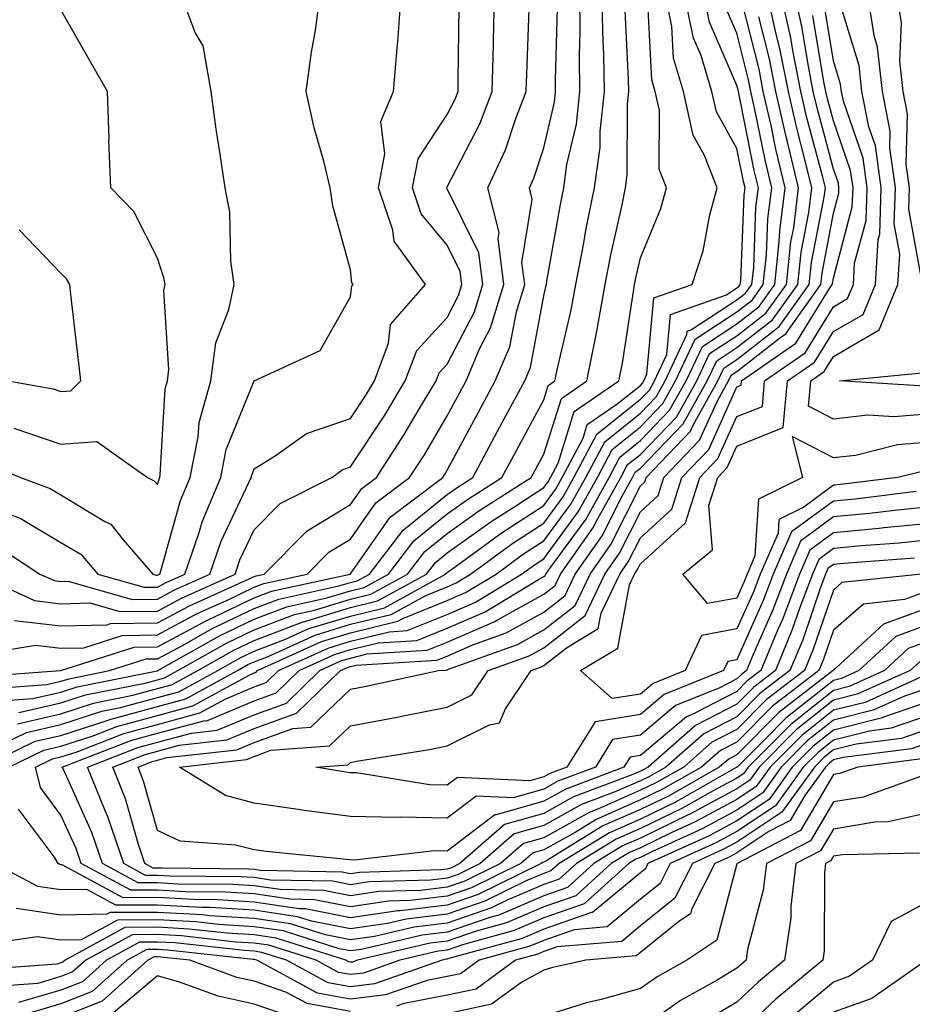
# Model space of a CAD drawing. Units: inches. Extents: x 1039763 to 1042403, y 7229258 to 7231898.
# Drawn here: x 1041394 to 1041486, y 7230147 to 7230249 of the extents above; entities that cross this region are included whole.
import ezdxf

# ---------------------------------------------------------------- set-up
doc = ezdxf.new("R2010")
doc.units = ezdxf.units.IN
doc.header["$MEASUREMENT"] = 0
doc.layers.add('Contour_10397229', color=7, linetype='Continuous', true_color=0x428a0b)

msp = doc.modelspace()

# ---------------------------------------------------------------- linework, layer by layer
at = {"layer": 'Contour_10397229'}
for points in [[(1041487.09, 7230222.89, 2878), (1041485.84, 7230229.71, 2878), (1041485.92, 7230231.92, 2878), (1041485.59, 7230234.39, 2878), (1041485.71, 7230239.58, 2878), (1041485.26, 7230241.92, 2878), (1041484.91, 7230245.06, 2878), (1041485.1, 7230248.98, 2878), (1041484.65, 7230251.92, 2878), (1041484.67, 7230255.31, 2878), (1041485.3, 7230259.17, 2878), (1041485.32, 7230261.92, 2878), (1041484.55, 7230265.43, 2878), (1041484.57, 7230268.45, 2878), (1041483.21, 7230271.92, 2878), (1041483.23, 7230276.73, 2878), (1041483.36, 7230277.24, 2878), (1041483.4, 7230281.92, 2878), (1041483.71, 7230286.25, 2878), (1041488.05, 7230287.96, 2878)], [(1041388.97, 7230172.84, 2891), (1041394.48, 7230175.5, 2891), (1041398.05, 7230176.33, 2891), (1041402.27, 7230177.7, 2891), (1041404.22, 7230178.09, 2891), (1041408.05, 7230179.13, 2891), (1041410.26, 7230179.72, 2891), (1041414.28, 7230181.92, 2891), (1041416.68, 7230183.28, 2891), (1041418.05, 7230183.93, 2891), (1041421.31, 7230185.17, 2891), (1041423.71, 7230186.27, 2891), (1041428.05, 7230187.57, 2891), (1041431.55, 7230188.43, 2891), (1041437.89, 7230191.92, 2891), (1041437.95, 7230192.01, 2891), (1041438.05, 7230192.09, 2891), (1041438.64, 7230192.51, 2891), (1041443.73, 7230196.23, 2891), (1041448.05, 7230199.03, 2891), (1041449.28, 7230200.69, 2891), (1041449.96, 7230201.92, 2891), (1041452.13, 7230206, 2891), (1041452.56, 7230207.4, 2891), (1041455.63, 7230209.5, 2891), (1041458.05, 7230211.44, 2891), (1041458.28, 7230211.69, 2891), (1041458.42, 7230211.92, 2891), (1041458.73, 7230212.61, 2891), (1041459.44, 7230220.53, 2891), (1041463.4, 7230221.92, 2891), (1041464.57, 7230225.4, 2891), (1041465.24, 7230229.12, 2891), (1041466, 7230231.92, 2891), (1041464.69, 7230235.28, 2891), (1041463.52, 7230237.38, 2891), (1041462.52, 7230241.92, 2891), (1041461.49, 7230245.36, 2891), (1041461.31, 7230248.65, 2891), (1041460.65, 7230251.92, 2891)], [(1041389.77, 7230203.64, 2902), (1041393.87, 7230201.92, 2902), (1041396.92, 7230200.79, 2902), (1041398.05, 7230200.12, 2902), (1041402.6, 7230197.36, 2902), (1041403.21, 7230197.08, 2902), (1041404.5, 7230195.47, 2902), (1041407.56, 7230191.92, 2902), (1041407.93, 7230191.81, 2902), (1041408.05, 7230191.81, 2902), (1041408.13, 7230191.85, 2902), (1041408.28, 7230191.92, 2902), (1041408.4, 7230192.26, 2902), (1041410.43, 7230199.54, 2902), (1041411.43, 7230201.92, 2902), (1041412.27, 7230206.14, 2902), (1041412.35, 7230207.61, 2902), (1041413.56, 7230211.92, 2902), (1041414.09, 7230215.88, 2902), (1041415.45, 7230219.32, 2902), (1041416, 7230221.92, 2902), (1041415.65, 7230224.32, 2902), (1041415.55, 7230229.42, 2902), (1041415.04, 7230231.92, 2902), (1041414.55, 7230235.42, 2902), (1041414.14, 7230238.01, 2902), (1041413.62, 7230241.92, 2902), (1041412.78, 7230246.65, 2902), (1041411.96, 7230248.01, 2902), (1041410.49, 7230251.92, 2902)], [(1041389.87, 7230171.92, 2890), (1041395.37, 7230174.6, 2890), (1041398.05, 7230175.21, 2890), (1041402.93, 7230176.79, 2890), (1041403.11, 7230176.86, 2890), (1041408.05, 7230178.2, 2890), (1041410.98, 7230178.99, 2890), (1041416.35, 7230181.92, 2890), (1041417.42, 7230182.54, 2890), (1041418.05, 7230182.83, 2890), (1041419.51, 7230183.39, 2890), (1041424.38, 7230185.59, 2890), (1041428.05, 7230186.71, 2890), (1041432.25, 7230187.73, 2890), (1041435.84, 7230189.71, 2890), (1041438.05, 7230190.6, 2890), (1041438.97, 7230191, 2890), (1041440.47, 7230191.92, 2890), (1041444.85, 7230195.11, 2890), (1041448.05, 7230197.19, 2890), (1041450.06, 7230199.92, 2890), (1041451.17, 7230201.92, 2890), (1041453.56, 7230206.41, 2890), (1041458.05, 7230210.02, 2890), (1041458.99, 7230210.98, 2890), (1041459.51, 7230211.92, 2890), (1041460.8, 7230214.67, 2890), (1041461.17, 7230218.8, 2890), (1041466.98, 7230220.84, 2890), (1041468.05, 7230221.55, 2890), (1041468.26, 7230221.71, 2890), (1041468.4, 7230221.92, 2890), (1041468.44, 7230222.32, 2890), (1041468.79, 7230231.17, 2890), (1041468.89, 7230231.92, 2890), (1041468.73, 7230232.59, 2890), (1041468.05, 7230235.99, 2890), (1041465.92, 7230239.79, 2890), (1041465.45, 7230241.92, 2890), (1041464.34, 7230245.64, 2890), (1041463.56, 7230247.42, 2890), (1041462.64, 7230251.92, 2890)], [(1041389.98, 7230179.99, 2895), (1041396.6, 7230180.47, 2895), (1041398.05, 7230180.81, 2895), (1041398.89, 7230181.08, 2895), (1041403.09, 7230181.92, 2895), (1041406.86, 7230183.12, 2895), (1041408.05, 7230183.14, 2895), (1041410.69, 7230184.56, 2895), (1041413.71, 7230186.27, 2895), (1041418.05, 7230188.35, 2895), (1041420.63, 7230189.33, 2895), (1041426.82, 7230190.69, 2895), (1041428.05, 7230191.06, 2895), (1041428.73, 7230191.23, 2895), (1041430, 7230191.92, 2895), (1041433.48, 7230196.48, 2895), (1041438.05, 7230200.17, 2895), (1041439.07, 7230200.9, 2895), (1041440.69, 7230201.92, 2895), (1041443.26, 7230206.71, 2895), (1041443.75, 7230207.63, 2895), (1041446.08, 7230211.92, 2895), (1041446.66, 7230213.31, 2895), (1041448.05, 7230220.74, 2895), (1041448.28, 7230221.7, 2895), (1041448.32, 7230221.92, 2895), (1041448.38, 7230222.25, 2895), (1041449.79, 7230230.19, 2895), (1041450.14, 7230231.92, 2895), (1041450.45, 7230234.33, 2895), (1041451.45, 7230238.52, 2895), (1041451.8, 7230241.92, 2895), (1041451.76, 7230245.63, 2895), (1041451.82, 7230248.15, 2895), (1041451.78, 7230251.92, 2895)], [(1041391.14, 7230195.01, 2900), (1041395.88, 7230191.92, 2900), (1041397.37, 7230191.24, 2900), (1041398.05, 7230191.16, 2900), (1041398.79, 7230191.18, 2900), (1041405.43, 7230189.29, 2900), (1041408.05, 7230189.33, 2900), (1041409.73, 7230190.24, 2900), (1041413.48, 7230191.92, 2900), (1041414.65, 7230195.33, 2900), (1041417.52, 7230201.39, 2900), (1041417.74, 7230201.92, 2900), (1041417.8, 7230202.17, 2900), (1041418.05, 7230202.82, 2900), (1041420.35, 7230204.22, 2900), (1041423.48, 7230206.49, 2900), (1041428.05, 7230208.03, 2900), (1041429.59, 7230210.38, 2900), (1041430.53, 7230211.92, 2900), (1041431.98, 7230215.85, 2900), (1041432.19, 7230217.77, 2900), (1041435.8, 7230221.92, 2900), (1041432.54, 7230226.41, 2900), (1041432.42, 7230227.55, 2900), (1041430.94, 7230231.92, 2900), (1041431.6, 7230235.46, 2900), (1041431.16, 7230238.81, 2900), (1041432.5, 7230241.92, 2900), (1041432.89, 7230246.77, 2900), (1041432.93, 7230247.04, 2900), (1041433.28, 7230251.92, 2900)], [(1041391.23, 7230178.74, 2894), (1041395.14, 7230179.02, 2894), (1041398.05, 7230179.68, 2894), (1041399.73, 7230180.23, 2894), (1041408.03, 7230181.9, 2894), (1041408.05, 7230181.9, 2894), (1041408.09, 7230181.92, 2894), (1041414.46, 7230185.51, 2894), (1041418.05, 7230187.24, 2894), (1041421.43, 7230188.53, 2894), (1041425.57, 7230189.44, 2894), (1041428.05, 7230190.18, 2894), (1041429.44, 7230190.52, 2894), (1041431.98, 7230191.92, 2894), (1041434.61, 7230195.37, 2894), (1041438.05, 7230198.15, 2894), (1041440.26, 7230199.72, 2894), (1041443.71, 7230201.92, 2894), (1041445.24, 7230204.73, 2894), (1041448.05, 7230209.95, 2894), (1041448.52, 7230211.45, 2894), (1041449.2, 7230211.92, 2894), (1041449.5, 7230213.37, 2894), (1041450.84, 7230219.13, 2894), (1041451.37, 7230221.92, 2894), (1041452.17, 7230226.03, 2894), (1041452.42, 7230227.55, 2894), (1041453.32, 7230231.92, 2894), (1041453.89, 7230236.09, 2894), (1041453.89, 7230237.76, 2894), (1041454.34, 7230241.92, 2894), (1041454.28, 7230245.69, 2894), (1041454.16, 7230248.03, 2894), (1041454.1, 7230251.92, 2894)], [(1041391.35, 7230198.62, 2901), (1041393.83, 7230197.7, 2901), (1041398.05, 7230195.2, 2901), (1041400.1, 7230193.97, 2901), (1041401.86, 7230191.92, 2901), (1041406.68, 7230190.55, 2901), (1041408.05, 7230190.57, 2901), (1041408.93, 7230191.04, 2901), (1041410.88, 7230191.92, 2901), (1041412.37, 7230196.23, 2901), (1041412.66, 7230197.31, 2901), (1041414.59, 7230201.92, 2901), (1041415.16, 7230204.81, 2901), (1041418.05, 7230211.92, 2901), (1041418.07, 7230211.95, 2901), (1041424.89, 7230215.08, 2901), (1041428.05, 7230220.63, 2901), (1041428.19, 7230221.78, 2901), (1041428.3, 7230221.92, 2901), (1041428.19, 7230222.07, 2901), (1041428.05, 7230223.44, 2901), (1041426.19, 7230230.06, 2901), (1041425.94, 7230231.92, 2901), (1041425.28, 7230234.7, 2901), (1041424.28, 7230238.15, 2901), (1041423.46, 7230241.92, 2901), (1041423.99, 7230245.99, 2901), (1041424.4, 7230248.26, 2901), (1041424.91, 7230251.92, 2901)], [(1041392.64, 7230171.92, 2889), (1041396.29, 7230173.69, 2889), (1041398.05, 7230174.1, 2889), (1041401.27, 7230175.14, 2889), (1041403.83, 7230176.14, 2889), (1041408.05, 7230177.27, 2889), (1041411.7, 7230178.26, 2889), (1041417.62, 7230181.49, 2889), (1041418.05, 7230181.67, 2889), (1041418.23, 7230181.73, 2889), (1041418.42, 7230181.92, 2889), (1041425.04, 7230184.93, 2889), (1041428.05, 7230185.84, 2889), (1041432.93, 7230187.03, 2889), (1041433.44, 7230187.3, 2889), (1041438.05, 7230189.17, 2889), (1041439.96, 7230190, 2889), (1041443.11, 7230191.92, 2889), (1041445.96, 7230194, 2889), (1041448.05, 7230195.36, 2889), (1041450.84, 7230199.14, 2889), (1041452.39, 7230201.92, 2889), (1041454.36, 7230205.62, 2889), (1041458.05, 7230208.59, 2889), (1041459.69, 7230210.28, 2889), (1041460.61, 7230211.92, 2889), (1041462.87, 7230216.73, 2889), (1041462.89, 7230217.08, 2889), (1041463.36, 7230217.24, 2889), (1041468.05, 7230220.32, 2889), (1041468.95, 7230221.01, 2889), (1041469.59, 7230221.92, 2889), (1041469.79, 7230223.66, 2889), (1041470.02, 7230229.94, 2889), (1041470.28, 7230231.92, 2889), (1041469.85, 7230233.72, 2889), (1041468.21, 7230241.92, 2889), (1041468.17, 7230242.05, 2889), (1041468.05, 7230242.54, 2889), (1041465.2, 7230249.07, 2889), (1041464.61, 7230251.92, 2889)], [(1041393.23, 7230187.1, 2898), (1041398.05, 7230186.54, 2898), (1041402.8, 7230186.67, 2898), (1041403.19, 7230186.78, 2898), (1041408.05, 7230186.85, 2898), (1041411.35, 7230188.63, 2898), (1041417.54, 7230191.41, 2898), (1041418.05, 7230191.66, 2898), (1041418.25, 7230191.73, 2898), (1041419.1, 7230191.92, 2898), (1041423.56, 7230196.41, 2898), (1041428.05, 7230199.12, 2898), (1041429.2, 7230200.77, 2898), (1041430.73, 7230201.92, 2898), (1041433.6, 7230206.36, 2898), (1041435.18, 7230209.05, 2898), (1041436.9, 7230211.92, 2898), (1041437.21, 7230212.76, 2898), (1041438.05, 7230213.66, 2898), (1041440.88, 7230219.09, 2898), (1041441.74, 7230221.92, 2898), (1041441.33, 7230225.2, 2898), (1041438.05, 7230231.83, 2898), (1041438.01, 7230231.88, 2898), (1041437.99, 7230231.92, 2898), (1041438.01, 7230231.96, 2898), (1041438.05, 7230232.03, 2898), (1041441.43, 7230238.55, 2898), (1041442.72, 7230241.92, 2898), (1041442.84, 7230246.7, 2898), (1041442.84, 7230247.13, 2898), (1041442.95, 7230251.92, 2898)], [(1041488.05, 7230195.45, 2885), (1041484.85, 7230195.11, 2885), (1041480.96, 7230194.83, 2885), (1041478.05, 7230194.55, 2885), (1041476.55, 7230193.43, 2885), (1041475.88, 7230191.92, 2885), (1041474.57, 7230188.45, 2885), (1041473.79, 7230186.17, 2885), (1041472.03, 7230181.92, 2885), (1041469.79, 7230180.19, 2885), (1041468.05, 7230178.44, 2885), (1041463.75, 7230176.22, 2885), (1041458.85, 7230171.92, 2885), (1041458.34, 7230171.64, 2885), (1041458.05, 7230171.5, 2885), (1041457.29, 7230171.16, 2885), (1041451.12, 7230168.84, 2885), (1041448.05, 7230167.13, 2885), (1041443.99, 7230165.97, 2885), (1041439.36, 7230161.92, 2885), (1041438.48, 7230161.49, 2885), (1041438.05, 7230161.34, 2885), (1041437.39, 7230161.27, 2885), (1041428.97, 7230161.01, 2885), (1041428.05, 7230160.88, 2885), (1041427.17, 7230161.05, 2885), (1041418.75, 7230161.22, 2885), (1041418.05, 7230161.32, 2885), (1041417.48, 7230161.35, 2885), (1041408.54, 7230161.44, 2885), (1041408.05, 7230161.46, 2885), (1041407.6, 7230161.46, 2885), (1041406.74, 7230161.92, 2885), (1041406.08, 7230163.89, 2885), (1041404.75, 7230168.62, 2885), (1041403.42, 7230171.92, 2885), (1041406.76, 7230173.22, 2885), (1041408.05, 7230173.56, 2885), (1041410.3, 7230174.18, 2885), (1041415.24, 7230174.73, 2885), (1041418.05, 7230175.91, 2885), (1041422.46, 7230177.51, 2885), (1041427, 7230181.92, 2885), (1041427.72, 7230182.25, 2885), (1041428.05, 7230182.35, 2885), (1041428.62, 7230182.49, 2885), (1041436.98, 7230182.99, 2885), (1041438.05, 7230183.42, 2885), (1041440.71, 7230184.58, 2885), (1041444.14, 7230185.82, 2885), (1041448.05, 7230187.98, 2885), (1041450.28, 7230189.7, 2885), (1041451.31, 7230191.92, 2885), (1041454.09, 7230195.88, 2885), (1041456.19, 7230200.07, 2885), (1041457.23, 7230201.92, 2885), (1041457.5, 7230202.46, 2885), (1041458.05, 7230202.89, 2885), (1041462.48, 7230207.49, 2885), (1041464.98, 7230211.92, 2885), (1041465.96, 7230214, 2885), (1041468.05, 7230215.38, 2885), (1041471.74, 7230218.24, 2885), (1041474.36, 7230221.92, 2885), (1041474.71, 7230225.25, 2885), (1041475.51, 7230229.37, 2885), (1041475.82, 7230231.92, 2885), (1041475.1, 7230234.86, 2885), (1041474.24, 7230238.11, 2885), (1041473.38, 7230241.92, 2885), (1041472.48, 7230246.36, 2885), (1041472.11, 7230247.85, 2885), (1041471.23, 7230251.92, 2885)], [(1041488.05, 7230197.17, 2884), (1041483.28, 7230196.69, 2884), (1041482.78, 7230196.65, 2884), (1041478.05, 7230196.19, 2884), (1041475.59, 7230194.38, 2884), (1041474.53, 7230191.92, 2884), (1041472.76, 7230187.21, 2884), (1041472.29, 7230186.17, 2884), (1041470.53, 7230181.92, 2884), (1041469.12, 7230180.85, 2884), (1041468.05, 7230179.75, 2884), (1041463.56, 7230177.43, 2884), (1041462.84, 7230177.13, 2884), (1041458.05, 7230173.13, 2884), (1041457.01, 7230172.96, 2884), (1041456.35, 7230171.92, 2884), (1041450.32, 7230169.65, 2884), (1041448.05, 7230168.38, 2884), (1041443.11, 7230166.99, 2884), (1041442.97, 7230166.99, 2884), (1041438.05, 7230163.21, 2884), (1041436.74, 7230163.24, 2884), (1041428.42, 7230162.29, 2884), (1041428.05, 7230162.3, 2884), (1041427.62, 7230162.36, 2884), (1041419.3, 7230163.17, 2884), (1041418.05, 7230163.34, 2884), (1041416.12, 7230163.85, 2884), (1041410.39, 7230164.26, 2884), (1041408.05, 7230165.37, 2884), (1041406.6, 7230170.48, 2884), (1041406.04, 7230171.92, 2884), (1041407.48, 7230172.49, 2884), (1041408.05, 7230172.63, 2884), (1041409.03, 7230172.91, 2884), (1041416.25, 7230173.72, 2884), (1041418.05, 7230174.47, 2884), (1041422.05, 7230175.91, 2884), (1041423.91, 7230176.05, 2884), (1041428.05, 7230179.99, 2884), (1041429.67, 7230180.29, 2884), (1041437.15, 7230181.92, 2884), (1041437.99, 7230181.97, 2884), (1041438.05, 7230181.99, 2884), (1041438.19, 7230182.05, 2884), (1041445.34, 7230184.63, 2884), (1041448.05, 7230186.14, 2884), (1041451.31, 7230188.66, 2884), (1041452.85, 7230191.92, 2884), (1041455, 7230194.98, 2884), (1041458.05, 7230201.06, 2884), (1041458.5, 7230201.47, 2884), (1041458.64, 7230201.92, 2884), (1041463.25, 7230206.73, 2884), (1041463.54, 7230207.42, 2884), (1041466.08, 7230211.92, 2884), (1041466.7, 7230213.26, 2884), (1041468.05, 7230214.14, 2884), (1041472.42, 7230217.55, 2884), (1041475.55, 7230221.92, 2884), (1041475.78, 7230224.18, 2884), (1041477.09, 7230230.95, 2884), (1041477.21, 7230231.92, 2884), (1041476.94, 7230233.03, 2884), (1041475.3, 7230239.17, 2884), (1041474.67, 7230241.92, 2884), (1041473.83, 7230246.14, 2884), (1041473.62, 7230247.48, 2884), (1041472.64, 7230251.92, 2884)], [(1041488.05, 7230198.89, 2883), (1041484.69, 7230198.55, 2883), (1041481.78, 7230198.19, 2883), (1041478.05, 7230197.83, 2883), (1041474.65, 7230195.33, 2883), (1041473.17, 7230191.92, 2883), (1041471.78, 7230188.2, 2883), (1041469.73, 7230183.6, 2883), (1041469.03, 7230181.92, 2883), (1041468.48, 7230181.49, 2883), (1041468.05, 7230181.06, 2883), (1041466.27, 7230180.14, 2883), (1041461.68, 7230178.29, 2883), (1041458.05, 7230175.24, 2883), (1041455.18, 7230174.78, 2883), (1041453.4, 7230171.92, 2883), (1041449.51, 7230170.46, 2883), (1041448.05, 7230169.64, 2883), (1041444.87, 7230168.74, 2883), (1041441.04, 7230168.92, 2883), (1041438.05, 7230166.63, 2883), (1041433.25, 7230166.73, 2883), (1041432.82, 7230166.69, 2883), (1041428.05, 7230166.82, 2883), (1041423.52, 7230167.4, 2883), (1041422.39, 7230167.58, 2883), (1041418.05, 7230168.18, 2883), (1041415.1, 7230168.97, 2883), (1041410.32, 7230171.92, 2883), (1041417.27, 7230172.7, 2883), (1041418.05, 7230173.03, 2883), (1041419.79, 7230173.66, 2883), (1041425.86, 7230174.11, 2883), (1041428.05, 7230176.2, 2883), (1041432.87, 7230177.1, 2883), (1041433.32, 7230177.19, 2883), (1041438.05, 7230178.12, 2883), (1041440.59, 7230179.39, 2883), (1041442.29, 7230181.92, 2883), (1041446.53, 7230183.45, 2883), (1041448.05, 7230184.29, 2883), (1041452.35, 7230187.62, 2883), (1041454.38, 7230191.92, 2883), (1041455.9, 7230194.07, 2883), (1041458.05, 7230198.36, 2883), (1041459.91, 7230200.06, 2883), (1041460.49, 7230201.92, 2883), (1041464.18, 7230205.79, 2883), (1041466.06, 7230209.93, 2883), (1041467.17, 7230211.92, 2883), (1041467.46, 7230212.52, 2883), (1041468.05, 7230212.91, 2883), (1041472.46, 7230216.34, 2883), (1041473.15, 7230216.82, 2883), (1041473.48, 7230217.35, 2883), (1041476.74, 7230221.92, 2883), (1041476.88, 7230223.1, 2883), (1041478.05, 7230229.29, 2883), (1041478.6, 7230231.37, 2883), (1041478.62, 7230231.92, 2883), (1041478.56, 7230232.42, 2883), (1041478.05, 7230233.87, 2883), (1041476.35, 7230240.22, 2883), (1041475.96, 7230241.92, 2883), (1041475.45, 7230244.53, 2883), (1041474.77, 7230248.64, 2883), (1041474.05, 7230251.92, 2883)], [(1041488.05, 7230208.51, 2879), (1041484.32, 7230208.2, 2879), (1041481.6, 7230208.36, 2879), (1041478.05, 7230207.96, 2879), (1041475.45, 7230209.32, 2879), (1041475.69, 7230211.92, 2879), (1041477.07, 7230212.89, 2879), (1041478.05, 7230214.46, 2879), (1041482.78, 7230217.2, 2879), (1041484.73, 7230221.92, 2879), (1041484.91, 7230225.06, 2879), (1041484.34, 7230228.2, 2879), (1041484.46, 7230231.92, 2879), (1041483.89, 7230236.08, 2879), (1041483.93, 7230237.81, 2879), (1041483.13, 7230241.92, 2879), (1041482.62, 7230246.5, 2879), (1041482.25, 7230247.71, 2879), (1041481.6, 7230251.92, 2879)], [(1041389.38, 7230191.92, 2899), (1041395.3, 7230189.17, 2899), (1041398.05, 7230188.84, 2899), (1041401.04, 7230188.92, 2899), (1041404.16, 7230188.04, 2899), (1041408.05, 7230188.09, 2899), (1041410.53, 7230189.43, 2899), (1041416.08, 7230191.92, 2899), (1041416.59, 7230193.39, 2899), (1041418.05, 7230196.5, 2899), (1041420.75, 7230199.22, 2899), (1041426.1, 7230201.92, 2899), (1041427.23, 7230202.74, 2899), (1041428.05, 7230203.01, 2899), (1041431.59, 7230208.38, 2899), (1041433.71, 7230211.92, 2899), (1041434.89, 7230215.08, 2899), (1041438.05, 7230218.51, 2899), (1041439.22, 7230220.76, 2899), (1041439.57, 7230221.92, 2899), (1041439.4, 7230223.27, 2899), (1041438.05, 7230226, 2899), (1041435.37, 7230229.24, 2899), (1041434.46, 7230231.92, 2899), (1041435.04, 7230234.94, 2899), (1041438.05, 7230239.52, 2899), (1041438.87, 7230241.1, 2899), (1041439.18, 7230241.92, 2899), (1041439.2, 7230243.08, 2899), (1041439.28, 7230250.68, 2899)], [(1041393.56, 7230176.41, 2892), (1041398.05, 7230177.45, 2892), (1041401.43, 7230178.54, 2892), (1041405.49, 7230179.36, 2892), (1041408.05, 7230180.05, 2892), (1041409.51, 7230180.45, 2892), (1041412.21, 7230181.92, 2892), (1041415.94, 7230184.03, 2892), (1041418.05, 7230185.04, 2892), (1041423.03, 7230186.94, 2892), (1041423.07, 7230186.95, 2892), (1041428.05, 7230188.44, 2892), (1041430.84, 7230189.13, 2892), (1041435.92, 7230191.92, 2892), (1041436.84, 7230193.13, 2892), (1041438.05, 7230194.11, 2892), (1041442.6, 7230197.37, 2892), (1041445.04, 7230198.9, 2892), (1041448.05, 7230200.87, 2892), (1041448.5, 7230201.47, 2892), (1041448.75, 7230201.92, 2892), (1041449.53, 7230203.4, 2892), (1041451.21, 7230208.75, 2892), (1041455.84, 7230211.92, 2892), (1041456.21, 7230213.76, 2892), (1041457.33, 7230221.19, 2892), (1041457.44, 7230221.92, 2892), (1041457.54, 7230222.42, 2892), (1041458.05, 7230224.66, 2892), (1041460.18, 7230229.78, 2892), (1041460.76, 7230231.92, 2892), (1041460, 7230233.87, 2892), (1041460.02, 7230239.95, 2892), (1041459.59, 7230241.92, 2892), (1041459.24, 7230243.1, 2892), (1041458.83, 7230251.14, 2892)], [(1041488.05, 7230190.24, 2888), (1041485.41, 7230189.27, 2888), (1041481.16, 7230188.81, 2888), (1041478.05, 7230186.11, 2888), (1041476.98, 7230182.99, 2888), (1041476.53, 7230181.92, 2888), (1041471.74, 7230178.24, 2888), (1041468.05, 7230174.51, 2888), (1041466.35, 7230173.63, 2888), (1041464.4, 7230171.92, 2888), (1041460.34, 7230169.63, 2888), (1041458.05, 7230168.52, 2888), (1041453.48, 7230166.5, 2888), (1041451.29, 7230165.16, 2888), (1041448.05, 7230163.35, 2888), (1041446.94, 7230163.03, 2888), (1041445.67, 7230161.92, 2888), (1041440.55, 7230159.41, 2888), (1041438.05, 7230158.55, 2888), (1041434.22, 7230158.09, 2888), (1041431.96, 7230158.02, 2888), (1041428.05, 7230157.45, 2888), (1041424.32, 7230158.18, 2888), (1041421.74, 7230158.24, 2888), (1041418.05, 7230158.78, 2888), (1041415.1, 7230158.96, 2888), (1041410.96, 7230159, 2888), (1041408.05, 7230159.17, 2888), (1041405.28, 7230159.16, 2888), (1041400.16, 7230161.92, 2888), (1041399.61, 7230163.49, 2888), (1041398.05, 7230166.95, 2888), (1041395.92, 7230169.8, 2888), (1041395.43, 7230171.92, 2888), (1041397.19, 7230172.78, 2888), (1041398.05, 7230172.97, 2888), (1041399.61, 7230173.48, 2888), (1041404.57, 7230175.41, 2888), (1041408.05, 7230176.34, 2888), (1041412.44, 7230177.54, 2888), (1041415.14, 7230179, 2888), (1041418.05, 7230180.23, 2888), (1041419.3, 7230180.68, 2888), (1041420.57, 7230181.92, 2888), (1041425.71, 7230184.25, 2888), (1041428.05, 7230184.96, 2888), (1041432.07, 7230185.95, 2888), (1041433.91, 7230186.06, 2888), (1041438.05, 7230187.73, 2888), (1041440.98, 7230189, 2888), (1041445.76, 7230191.92, 2888), (1041447.09, 7230192.89, 2888), (1041448.05, 7230193.51, 2888), (1041451.62, 7230198.36, 2888), (1041453.6, 7230201.92, 2888), (1041455.14, 7230204.83, 2888), (1041458.05, 7230207.16, 2888), (1041460.39, 7230209.59, 2888), (1041461.7, 7230211.92, 2888), (1041463.73, 7230216.24, 2888), (1041468.05, 7230219.08, 2888), (1041469.65, 7230220.32, 2888), (1041470.78, 7230221.92, 2888), (1041471.12, 7230224.99, 2888), (1041471.27, 7230228.71, 2888), (1041471.66, 7230231.92, 2888), (1041470.96, 7230234.83, 2888), (1041469.91, 7230240.05, 2888), (1041469.5, 7230241.92, 2888), (1041469.26, 7230243.12, 2888), (1041468.05, 7230247.94, 2888), (1041466.84, 7230250.71, 2888)], [(1041487.17, 7230191.92, 2887), (1041478.93, 7230191.03, 2887), (1041478.05, 7230190.26, 2887), (1041475.92, 7230184.05, 2887), (1041475.04, 7230181.92, 2887), (1041471.08, 7230178.88, 2887), (1041468.05, 7230175.83, 2887), (1041465.47, 7230174.49, 2887), (1041462.54, 7230171.92, 2887), (1041459.67, 7230170.3, 2887), (1041458.05, 7230169.52, 2887), (1041453.73, 7230167.61, 2887), (1041452.74, 7230167.23, 2887), (1041448.05, 7230164.61, 2887), (1041445.96, 7230164.01, 2887), (1041443.58, 7230161.92, 2887), (1041439.87, 7230160.1, 2887), (1041438.05, 7230159.48, 2887), (1041435.28, 7230159.15, 2887), (1041430.96, 7230159.02, 2887), (1041428.05, 7230158.59, 2887), (1041425.28, 7230159.14, 2887), (1041420.75, 7230159.23, 2887), (1041418.05, 7230159.63, 2887), (1041415.88, 7230159.76, 2887), (1041410.16, 7230159.81, 2887), (1041408.05, 7230159.94, 2887), (1041406.06, 7230159.93, 2887), (1041402.35, 7230161.92, 2887), (1041401.25, 7230165.13, 2887), (1041398.3, 7230171.68, 2887), (1041398.19, 7230171.92, 2887), (1041405.3, 7230174.67, 2887), (1041408.05, 7230175.42, 2887), (1041412.84, 7230176.71, 2887), (1041413.21, 7230176.75, 2887), (1041418.05, 7230178.79, 2887), (1041420.35, 7230179.63, 2887), (1041422.72, 7230181.92, 2887), (1041426.39, 7230183.59, 2887), (1041428.05, 7230184.09, 2887), (1041430.92, 7230184.79, 2887), (1041434.92, 7230185.04, 2887), (1041438.05, 7230186.3, 2887), (1041441.98, 7230187.99, 2887), (1041447.5, 7230191.37, 2887), (1041448.05, 7230191.68, 2887), (1041448.19, 7230191.78, 2887), (1041448.25, 7230191.92, 2887), (1041448.73, 7230192.6, 2887), (1041452.39, 7230197.57, 2887), (1041454.81, 7230201.92, 2887), (1041455.94, 7230204.04, 2887), (1041458.05, 7230205.74, 2887), (1041461.08, 7230208.88, 2887), (1041462.8, 7230211.92, 2887), (1041464.48, 7230215.49, 2887), (1041468.05, 7230217.85, 2887), (1041470.34, 7230219.63, 2887), (1041471.98, 7230221.92, 2887), (1041472.44, 7230226.32, 2887), (1041472.5, 7230227.48, 2887), (1041473.05, 7230231.92, 2887), (1041472.07, 7230235.94, 2887), (1041471.59, 7230238.38, 2887), (1041470.78, 7230241.92, 2887), (1041470.34, 7230244.21, 2887), (1041468.52, 7230251.45, 2887)], [(1041487.37, 7230202.59, 2881), (1041484.71, 7230201.92, 2881), (1041478.79, 7230201.18, 2881), (1041478.05, 7230201.11, 2881), (1041474.98, 7230198.85, 2881), (1041472.39, 7230197.57, 2881), (1041472.31, 7230196.17, 2881), (1041470.47, 7230191.92, 2881), (1041469.81, 7230190.16, 2881), (1041468.05, 7230186.23, 2881), (1041464.4, 7230185.57, 2881), (1041462.68, 7230181.92, 2881), (1041459.38, 7230180.59, 2881), (1041458.05, 7230179.48, 2881), (1041455.14, 7230179.01, 2881), (1041451.86, 7230181.92, 2881), (1041455.73, 7230184.25, 2881), (1041456.92, 7230190.79, 2881), (1041457.44, 7230191.92, 2881), (1041457.7, 7230192.27, 2881), (1041458.05, 7230192.96, 2881), (1041462.72, 7230197.24, 2881), (1041464.22, 7230201.92, 2881), (1041466.08, 7230203.88, 2881), (1041468.05, 7230208.24, 2881), (1041470.69, 7230209.29, 2881), (1041470.92, 7230211.92, 2881), (1041475.12, 7230214.85, 2881), (1041478.05, 7230219.61, 2881), (1041479.51, 7230220.46, 2881), (1041480.12, 7230221.92, 2881), (1041480.24, 7230224.12, 2881), (1041481.43, 7230228.55, 2881), (1041481.55, 7230231.92, 2881), (1041481.12, 7230235, 2881), (1041479.09, 7230240.89, 2881), (1041478.87, 7230241.92, 2881), (1041478.79, 7230242.66, 2881), (1041478.05, 7230245.08, 2881), (1041477.07, 7230250.95, 2881)], [(1041488.05, 7230205.58, 2880), (1041484.67, 7230205.3, 2880), (1041480.34, 7230204.2, 2880), (1041478.05, 7230203.94, 2880), (1041473.79, 7230206.18, 2880), (1041474.85, 7230201.92, 2880), (1041470.3, 7230199.67, 2880), (1041469.91, 7230193.79, 2880), (1041469.1, 7230191.92, 2880), (1041468.81, 7230191.15, 2880), (1041468.05, 7230189.42, 2880), (1041465, 7230188.88, 2880), (1041462.44, 7230191.92, 2880), (1041465.53, 7230194.44, 2880), (1041465.14, 7230199.02, 2880), (1041466.08, 7230201.92, 2880), (1041467.03, 7230202.94, 2880), (1041468.05, 7230205.18, 2880), (1041472.85, 7230207.11, 2880), (1041473.3, 7230211.92, 2880), (1041476.1, 7230213.87, 2880), (1041478.05, 7230217.03, 2880), (1041481.14, 7230218.82, 2880), (1041482.42, 7230221.92, 2880), (1041482.68, 7230226.55, 2880), (1041482.84, 7230227.13, 2880), (1041482.99, 7230231.92, 2880), (1041482.41, 7230236.28, 2880), (1041481.72, 7230238.25, 2880), (1041481, 7230241.92, 2880), (1041480.71, 7230244.58, 2880), (1041478.64, 7230251.33, 2880)], [(1041388.71, 7230181.25, 2896), (1041397.99, 7230181.92, 2896), (1041398.05, 7230181.93, 2896), (1041405.63, 7230184.34, 2896), (1041408.05, 7230184.37, 2896), (1041412.95, 7230187.02, 2896), (1041413.3, 7230187.17, 2896), (1041418.05, 7230189.45, 2896), (1041419.85, 7230190.13, 2896), (1041428.01, 7230191.92, 2896), (1041428.03, 7230191.94, 2896), (1041428.05, 7230191.95, 2896), (1041432.15, 7230197.82, 2896), (1041437.58, 7230201.92, 2896), (1041437.78, 7230202.2, 2896), (1041438.05, 7230202.68, 2896), (1041441.29, 7230208.68, 2896), (1041443.03, 7230211.92, 2896), (1041444.53, 7230215.44, 2896), (1041445.22, 7230219.08, 2896), (1041446.08, 7230221.92, 2896), (1041445.78, 7230224.18, 2896), (1041446.86, 7230230.73, 2896), (1041446.57, 7230231.92, 2896), (1041447.03, 7230232.94, 2896), (1041448.05, 7230236.07, 2896), (1041449.16, 7230240.81, 2896), (1041449.28, 7230241.92, 2896), (1041449.26, 7230243.13, 2896), (1041449.46, 7230250.51, 2896)], [(1041389.75, 7230183.61, 2897), (1041395.43, 7230184.54, 2897), (1041398.05, 7230184.23, 2897), (1041400.43, 7230184.29, 2897), (1041404.4, 7230185.56, 2897), (1041408.05, 7230185.61, 2897), (1041412.15, 7230187.82, 2897), (1041415.43, 7230189.29, 2897), (1041418.05, 7230190.55, 2897), (1041419.05, 7230190.93, 2897), (1041423.56, 7230191.92, 2897), (1041425.78, 7230194.18, 2897), (1041428.05, 7230195.53, 2897), (1041430.67, 7230199.29, 2897), (1041434.16, 7230201.92, 2897), (1041435.69, 7230204.28, 2897), (1041438.05, 7230208.31, 2897), (1041439.32, 7230210.65, 2897), (1041440, 7230211.92, 2897), (1041441.43, 7230215.31, 2897), (1041442.54, 7230217.43, 2897), (1041443.91, 7230221.92, 2897), (1041443.32, 7230226.66, 2897), (1041443.42, 7230227.29, 2897), (1041442.27, 7230231.92, 2897), (1041444.1, 7230235.87, 2897), (1041445.12, 7230238.99, 2897), (1041446.23, 7230241.92, 2897), (1041446.29, 7230243.69, 2897), (1041446.55, 7230250.42, 2897)], [(1041393.17, 7230207.03, 2903), (1041398.05, 7230205.38, 2903), (1041401.78, 7230205.65, 2903), (1041407.01, 7230201.92, 2903), (1041407.72, 7230201.59, 2903), (1041408.05, 7230201.18, 2903), (1041408.21, 7230201.75, 2903), (1041408.28, 7230201.92, 2903), (1041408.34, 7230202.21, 2903), (1041408.85, 7230211.12, 2903), (1041409.07, 7230211.92, 2903), (1041409.22, 7230213.1, 2903), (1041408.69, 7230221.29, 2903), (1041408.83, 7230221.92, 2903), (1041408.71, 7230222.59, 2903), (1041408.05, 7230224.63, 2903), (1041405.61, 7230229.49, 2903), (1041403.23, 7230231.92, 2903), (1041403.01, 7230236.88, 2903), (1041403.03, 7230236.95, 2903), (1041402.87, 7230241.92, 2903), (1041401.1, 7230244.98, 2903), (1041398.05, 7230250.36, 2903)], [(1041393.69, 7230177.56, 2893), (1041398.05, 7230178.57, 2893), (1041400.59, 7230179.39, 2893), (1041406.76, 7230180.63, 2893), (1041408.05, 7230180.97, 2893), (1041408.79, 7230181.18, 2893), (1041410.16, 7230181.92, 2893), (1041415.2, 7230184.77, 2893), (1041418.05, 7230186.14, 2893), (1041422.23, 7230187.74, 2893), (1041424.32, 7230188.19, 2893), (1041428.05, 7230189.31, 2893), (1041430.14, 7230189.83, 2893), (1041433.95, 7230191.92, 2893), (1041435.73, 7230194.24, 2893), (1041438.05, 7230196.13, 2893), (1041441.43, 7230198.54, 2893), (1041446.76, 7230201.92, 2893), (1041447.21, 7230202.76, 2893), (1041448.05, 7230204.32, 2893), (1041449.87, 7230210.09, 2893), (1041452.52, 7230211.92, 2893), (1041453.44, 7230216.52, 2893), (1041453.6, 7230217.46, 2893), (1041454.4, 7230221.92, 2893), (1041455, 7230224.97, 2893), (1041456.12, 7230229.99, 2893), (1041456.51, 7230231.92, 2893), (1041456.7, 7230233.28, 2893), (1041456.72, 7230240.58, 2893), (1041456.86, 7230241.92, 2893), (1041456.84, 7230243.13, 2893), (1041456.47, 7230250.34, 2893)], [(1041486.43, 7230193.55, 2886), (1041479.14, 7230193.01, 2886), (1041478.05, 7230192.91, 2886), (1041477.48, 7230192.49, 2886), (1041477.23, 7230191.92, 2886), (1041476.74, 7230190.62, 2886), (1041474.87, 7230185.11, 2886), (1041473.54, 7230181.92, 2886), (1041470.43, 7230179.54, 2886), (1041468.05, 7230177.13, 2886), (1041464.61, 7230175.36, 2886), (1041460.69, 7230171.92, 2886), (1041459.01, 7230170.96, 2886), (1041458.05, 7230170.5, 2886), (1041455.51, 7230169.38, 2886), (1041451.94, 7230168.04, 2886), (1041448.05, 7230165.87, 2886), (1041444.98, 7230165, 2886), (1041441.47, 7230161.92, 2886), (1041439.18, 7230160.8, 2886), (1041438.05, 7230160.41, 2886), (1041436.33, 7230160.2, 2886), (1041429.96, 7230160.02, 2886), (1041428.05, 7230159.73, 2886), (1041426.21, 7230160.09, 2886), (1041419.75, 7230160.22, 2886), (1041418.05, 7230160.47, 2886), (1041416.68, 7230160.56, 2886), (1041409.34, 7230160.62, 2886), (1041408.05, 7230160.7, 2886), (1041406.82, 7230160.69, 2886), (1041404.55, 7230161.92, 2886), (1041402.91, 7230166.77, 2886), (1041402.66, 7230167.31, 2886), (1041400.8, 7230171.92, 2886), (1041406.02, 7230173.94, 2886), (1041408.05, 7230174.49, 2886), (1041411.57, 7230175.45, 2886), (1041414.22, 7230175.74, 2886), (1041418.05, 7230177.35, 2886), (1041421.41, 7230178.56, 2886), (1041424.85, 7230181.92, 2886), (1041427.05, 7230182.92, 2886), (1041428.05, 7230183.22, 2886), (1041429.77, 7230183.64, 2886), (1041435.96, 7230184.02, 2886), (1041438.05, 7230184.86, 2886), (1041442.97, 7230186.99, 2886), (1041443.34, 7230187.22, 2886), (1041448.05, 7230189.83, 2886), (1041449.22, 7230190.74, 2886), (1041449.79, 7230191.92, 2886), (1041453.19, 7230196.77, 2886), (1041453.48, 7230197.35, 2886), (1041456.02, 7230201.92, 2886), (1041456.72, 7230203.25, 2886), (1041458.05, 7230204.31, 2886), (1041461.78, 7230208.18, 2886), (1041463.89, 7230211.92, 2886), (1041465.22, 7230214.75, 2886), (1041468.05, 7230216.61, 2886), (1041471.04, 7230218.93, 2886), (1041473.17, 7230221.92, 2886), (1041473.64, 7230226.32, 2886), (1041473.93, 7230227.79, 2886), (1041474.44, 7230231.92, 2886), (1041473.28, 7230236.7, 2886), (1041473.19, 7230237.06, 2886), (1041472.07, 7230241.92, 2886), (1041471.41, 7230245.28, 2886), (1041470.32, 7230249.64, 2886)], [(1041486.6, 7230200.47, 2882), (1041480.3, 7230199.68, 2882), (1041478.05, 7230199.47, 2882), (1041473.69, 7230196.28, 2882), (1041471.82, 7230191.92, 2882), (1041470.78, 7230189.18, 2882), (1041468.05, 7230183.02, 2882), (1041467.11, 7230182.86, 2882), (1041466.66, 7230181.92, 2882), (1041460.53, 7230179.44, 2882), (1041458.05, 7230177.36, 2882), (1041453.36, 7230176.61, 2882), (1041450.45, 7230171.92, 2882), (1041448.69, 7230171.27, 2882), (1041448.05, 7230170.9, 2882), (1041446.62, 7230170.49, 2882), (1041439.1, 7230170.86, 2882), (1041438.05, 7230170.04, 2882), (1041436.21, 7230170.08, 2882), (1041428.66, 7230171.32, 2882), (1041428.05, 7230171.34, 2882), (1041427.54, 7230171.4, 2882), (1041424.46, 7230171.92, 2882), (1041427.8, 7230172.17, 2882), (1041428.05, 7230172.41, 2882), (1041428.66, 7230172.52, 2882), (1041436.21, 7230173.76, 2882), (1041438.05, 7230174.13, 2882), (1041442.44, 7230176.31, 2882), (1041443.48, 7230176.5, 2882), (1041444.09, 7230177.96, 2882), (1041446.76, 7230181.92, 2882), (1041447.7, 7230182.26, 2882), (1041448.05, 7230182.46, 2882), (1041450.41, 7230184.27, 2882), (1041453.69, 7230186.27, 2882), (1041453.99, 7230187.87, 2882), (1041455.92, 7230191.92, 2882), (1041456.8, 7230193.17, 2882), (1041458.05, 7230195.66, 2882), (1041461.31, 7230198.65, 2882), (1041462.35, 7230201.92, 2882), (1041465.14, 7230204.83, 2882), (1041468.05, 7230211.3, 2882), (1041468.5, 7230211.47, 2882), (1041468.54, 7230211.92, 2882), (1041474.14, 7230215.84, 2882), (1041477.64, 7230221.51, 2882), (1041477.93, 7230221.92, 2882), (1041477.95, 7230222.03, 2882), (1041478.05, 7230222.57, 2882), (1041480, 7230229.96, 2882), (1041480.08, 7230231.92, 2882), (1041479.83, 7230233.71, 2882), (1041478.05, 7230238.86, 2882), (1041477.41, 7230241.28, 2882), (1041477.25, 7230241.92, 2882), (1041477.05, 7230242.91, 2882), (1041475.92, 7230249.79, 2882)], [(1041392.58, 7230211.92, 2904), (1041397.25, 7230211.11, 2904), (1041398.05, 7230210.84, 2904), (1041399.07, 7230210.9, 2904), (1041400.1, 7230211.92, 2904), (1041399.89, 7230213.75, 2904), (1041399.09, 7230220.88, 2904), (1041398.97, 7230221.92, 2904), (1041398.64, 7230222.5, 2904), (1041398.05, 7230223.08, 2904), (1041393.71, 7230227.58, 2904)], [(1041487.52, 7230211.39, 2878), (1041478.67, 7230211.92, 2878), (1041487.23, 7230212.75, 2878)], [(1041488.05, 7230188.5, 2889), (1041483.23, 7230186.73, 2889), (1041478.34, 7230182.21, 2889), (1041478.05, 7230181.96, 2889), (1041478.05, 7230181.93, 2889), (1041478.03, 7230181.92, 2889), (1041472.39, 7230177.58, 2889), (1041468.05, 7230173.2, 2889), (1041467.21, 7230172.76, 2889), (1041466.23, 7230171.92, 2889), (1041461.02, 7230168.96, 2889), (1041458.05, 7230167.54, 2889), (1041454.16, 7230165.82, 2889), (1041448.42, 7230162.29, 2889), (1041448.05, 7230162.09, 2889), (1041447.91, 7230162.05, 2889), (1041447.78, 7230161.92, 2889), (1041441.25, 7230158.72, 2889), (1041438.05, 7230157.61, 2889), (1041433.17, 7230157.03, 2889), (1041432.95, 7230157.03, 2889), (1041428.05, 7230156.3, 2889), (1041423.36, 7230157.23, 2889), (1041422.72, 7230157.24, 2889), (1041418.05, 7230157.93, 2889), (1041414.3, 7230158.17, 2889), (1041411.78, 7230158.19, 2889), (1041408.05, 7230158.4, 2889), (1041404.51, 7230158.38, 2889), (1041398.17, 7230161.8, 2889), (1041398.05, 7230161.8, 2889), (1041397.95, 7230161.82, 2889), (1041397.76, 7230161.92, 2889), (1041397.37, 7230162.6, 2889), (1041393.67, 7230167.55, 2889)], [(1041488.05, 7230186.75, 2890), (1041484.51, 7230185.46, 2890), (1041480.69, 7230181.92, 2890), (1041478.87, 7230181.1, 2890), (1041478.05, 7230180.9, 2890), (1041473.13, 7230177, 2890), (1041473.05, 7230176.93, 2890), (1041471.04, 7230174.9, 2890), (1041468.07, 7230171.91, 2890), (1041468.05, 7230171.9, 2890), (1041467.99, 7230171.87, 2890), (1041461.68, 7230168.3, 2890), (1041458.05, 7230166.54, 2890), (1041454.85, 7230165.12, 2890), (1041449.63, 7230161.92, 2890), (1041448.79, 7230161.18, 2890), (1041448.05, 7230160.91, 2890), (1041446.29, 7230160.16, 2890), (1041441.94, 7230158.02, 2890), (1041438.05, 7230156.69, 2890), (1041433.79, 7230156.18, 2890), (1041431.86, 7230155.72, 2890), (1041428.05, 7230155.16, 2890), (1041424.01, 7230155.96, 2890), (1041422.54, 7230156.42, 2890), (1041418.05, 7230157.09, 2890), (1041413.5, 7230157.37, 2890), (1041412.6, 7230157.38, 2890), (1041408.05, 7230157.63, 2890), (1041403.75, 7230157.61, 2890), (1041400.73, 7230159.24, 2890), (1041398.05, 7230159.2, 2890), (1041395.67, 7230159.54, 2890), (1041391.12, 7230161.92, 2890)], [(1041488.05, 7230185.02, 2891), (1041485.78, 7230184.19, 2891), (1041483.34, 7230181.92, 2891), (1041479.69, 7230180.28, 2891), (1041478.05, 7230179.87, 2891), (1041473.62, 7230176.35, 2891), (1041469.22, 7230171.92, 2891), (1041468.73, 7230171.24, 2891), (1041468.05, 7230170.79, 2891), (1041465.59, 7230169.46, 2891), (1041462.35, 7230167.62, 2891), (1041458.05, 7230165.55, 2891), (1041455.53, 7230164.44, 2891), (1041451.43, 7230161.92, 2891), (1041449.65, 7230160.32, 2891), (1041448.05, 7230159.75, 2891), (1041444.26, 7230158.14, 2891), (1041442.64, 7230157.34, 2891), (1041438.05, 7230155.76, 2891), (1041434.63, 7230155.35, 2891), (1041430.51, 7230154.38, 2891), (1041428.05, 7230154.02, 2891), (1041425.43, 7230154.54, 2891), (1041421.82, 7230155.68, 2891), (1041418.05, 7230156.24, 2891), (1041413.44, 7230156.52, 2891), (1041412.74, 7230156.61, 2891), (1041408.05, 7230156.87, 2891), (1041403.13, 7230156.85, 2891), (1041402.8, 7230156.67, 2891), (1041398.05, 7230156.6, 2891), (1041393.4, 7230157.26, 2891)], [(1041487.05, 7230182.91, 2892), (1041486, 7230181.92, 2892), (1041480.51, 7230179.46, 2892), (1041478.05, 7230178.84, 2892), (1041474.18, 7230175.78, 2892), (1041470.35, 7230171.92, 2892), (1041469.4, 7230170.57, 2892), (1041468.05, 7230169.68, 2892), (1041463.19, 7230167.05, 2892), (1041463.01, 7230166.96, 2892), (1041458.05, 7230164.56, 2892), (1041456.21, 7230163.75, 2892), (1041453.25, 7230161.92, 2892), (1041450.51, 7230159.46, 2892), (1041448.05, 7230158.6, 2892), (1041443.38, 7230156.6, 2892), (1041442.48, 7230156.35, 2892), (1041438.05, 7230154.82, 2892), (1041435.45, 7230154.52, 2892), (1041429.16, 7230153.04, 2892), (1041428.05, 7230152.88, 2892), (1041426.86, 7230153.11, 2892), (1041421.08, 7230154.95, 2892), (1041418.05, 7230155.39, 2892), (1041414.36, 7230155.62, 2892), (1041412.01, 7230155.88, 2892), (1041408.05, 7230156.1, 2892), (1041403.89, 7230156.08, 2892), (1041400.16, 7230154.02, 2892), (1041398.05, 7230153.99, 2892), (1041395.63, 7230154.34, 2892), (1041389.63, 7230153.49, 2892)], [(1041487.56, 7230181.43, 2893), (1041481.33, 7230178.63, 2893), (1041478.05, 7230177.81, 2893), (1041474.77, 7230175.21, 2893), (1041471.51, 7230171.92, 2893), (1041470.06, 7230169.91, 2893), (1041468.05, 7230168.57, 2893), (1041463.73, 7230166.24, 2893), (1041461.23, 7230165.1, 2893), (1041458.05, 7230163.57, 2893), (1041456.92, 7230163.06, 2893), (1041455.04, 7230161.92, 2893), (1041451.37, 7230158.6, 2893), (1041448.05, 7230157.45, 2893), (1041444.18, 7230155.79, 2893), (1041441.06, 7230154.93, 2893), (1041438.05, 7230153.89, 2893), (1041436.29, 7230153.68, 2893), (1041428.77, 7230151.92, 2893), (1041428.25, 7230151.73, 2893), (1041428.05, 7230151.71, 2893), (1041427.87, 7230151.74, 2893), (1041427.54, 7230151.92, 2893), (1041420.34, 7230154.21, 2893), (1041418.05, 7230154.54, 2893), (1041415.26, 7230154.71, 2893), (1041411.29, 7230155.15, 2893), (1041408.05, 7230155.34, 2893), (1041404.65, 7230155.32, 2893), (1041398.48, 7230151.92, 2893), (1041398.26, 7230151.71, 2893), (1041398.05, 7230151.64, 2893), (1041397.64, 7230151.51, 2893), (1041389.1, 7230150.88, 2893)], [(1041488.05, 7230180.18, 2894), (1041485.39, 7230179.26, 2894), (1041482.15, 7230177.81, 2894), (1041478.05, 7230176.78, 2894), (1041475.34, 7230174.63, 2894), (1041472.64, 7230171.92, 2894), (1041470.73, 7230169.24, 2894), (1041468.05, 7230167.47, 2894), (1041464.46, 7230165.52, 2894), (1041459.32, 7230163.19, 2894), (1041458.05, 7230162.57, 2894), (1041457.6, 7230162.38, 2894), (1041456.86, 7230161.92, 2894), (1041452.23, 7230157.75, 2894), (1041448.05, 7230156.29, 2894), (1041444.98, 7230154.98, 2894), (1041439.63, 7230153.51, 2894), (1041438.05, 7230152.96, 2894), (1041437.11, 7230152.85, 2894), (1041433.15, 7230151.92, 2894), (1041429.38, 7230150.59, 2894), (1041428.05, 7230150.43, 2894), (1041426.8, 7230150.66, 2894), (1041424.48, 7230151.92, 2894), (1041419.59, 7230153.46, 2894), (1041418.05, 7230153.69, 2894), (1041416.16, 7230153.8, 2894), (1041410.55, 7230154.43, 2894), (1041408.05, 7230154.58, 2894), (1041405.41, 7230154.56, 2894), (1041400.63, 7230151.92, 2894), (1041399.26, 7230150.7, 2894), (1041398.05, 7230150.23, 2894), (1041395.65, 7230149.51, 2894), (1041390.82, 7230149.16, 2894)], [(1041488.05, 7230178.76, 2895), (1041483.23, 7230177.1, 2895), (1041482.99, 7230176.99, 2895), (1041478.05, 7230175.76, 2895), (1041475.92, 7230174.06, 2895), (1041473.79, 7230171.92, 2895), (1041471.39, 7230168.58, 2895), (1041468.05, 7230166.35, 2895), (1041465.18, 7230164.8, 2895), (1041458.83, 7230161.92, 2895), (1041458.58, 7230161.4, 2895), (1041458.05, 7230160.98, 2895), (1041453.11, 7230156.86, 2895), (1041452.99, 7230156.85, 2895), (1041448.05, 7230155.13, 2895), (1041445.8, 7230154.17, 2895), (1041438.23, 7230152.09, 2895), (1041438.05, 7230152.03, 2895), (1041437.95, 7230152.02, 2895), (1041437.52, 7230151.92, 2895), (1041430.51, 7230149.46, 2895), (1041428.05, 7230149.15, 2895), (1041425.71, 7230149.59, 2895), (1041421.39, 7230151.92, 2895), (1041418.85, 7230152.72, 2895), (1041418.05, 7230152.84, 2895), (1041417.07, 7230152.91, 2895), (1041409.83, 7230153.71, 2895), (1041408.05, 7230153.8, 2895), (1041406.17, 7230153.8, 2895), (1041402.78, 7230151.92, 2895), (1041400.28, 7230149.68, 2895), (1041398.05, 7230148.82, 2895), (1041393.64, 7230147.52, 2895)], [(1041488.05, 7230177.33, 2896), (1041484.03, 7230175.94, 2896), (1041481.78, 7230175.66, 2896), (1041478.05, 7230174.72, 2896), (1041476.49, 7230173.48, 2896), (1041474.92, 7230171.92, 2896), (1041472.05, 7230167.92, 2896), (1041468.05, 7230165.25, 2896), (1041465.88, 7230164.08, 2896), (1041461.14, 7230161.92, 2896), (1041460.1, 7230159.87, 2896), (1041458.05, 7230158.23, 2896), (1041454.61, 7230155.36, 2896), (1041451.21, 7230155.07, 2896), (1041448.05, 7230153.97, 2896), (1041446.6, 7230153.36, 2896), (1041441.37, 7230151.92, 2896), (1041439.44, 7230150.52, 2896), (1041438.05, 7230150.22, 2896), (1041435.96, 7230149.83, 2896), (1041431.66, 7230148.32, 2896), (1041428.05, 7230147.87, 2896), (1041424.63, 7230148.5, 2896), (1041418.32, 7230151.92, 2896), (1041418.11, 7230151.99, 2896), (1041418.05, 7230152, 2896), (1041417.97, 7230152, 2896), (1041409.1, 7230152.97, 2896), (1041408.05, 7230153.04, 2896), (1041406.94, 7230153.03, 2896), (1041404.92, 7230151.92, 2896), (1041401.29, 7230148.68, 2896), (1041398.05, 7230147.41, 2896), (1041393.81, 7230146.16, 2896)], [(1041488.05, 7230175.91, 2897), (1041485.08, 7230174.89, 2897), (1041480.41, 7230174.28, 2897), (1041478.05, 7230173.7, 2897), (1041477.05, 7230172.91, 2897), (1041476.08, 7230171.92, 2897), (1041472.72, 7230167.25, 2897), (1041468.05, 7230164.14, 2897), (1041466.6, 7230163.37, 2897), (1041463.44, 7230161.92, 2897), (1041461.62, 7230158.35, 2897), (1041458.05, 7230155.47, 2897), (1041456.12, 7230153.86, 2897), (1041449.44, 7230153.3, 2897), (1041448.05, 7230152.82, 2897), (1041447.42, 7230152.55, 2897), (1041445.12, 7230151.92, 2897), (1041441.04, 7230148.93, 2897), (1041438.05, 7230148.29, 2897), (1041433.58, 7230147.45, 2897), (1041432.8, 7230147.17, 2897)], [(1041488.05, 7230174.49, 2898), (1041486.14, 7230173.83, 2898), (1041479.05, 7230172.92, 2898), (1041478.05, 7230172.66, 2898), (1041477.64, 7230172.34, 2898), (1041477.23, 7230171.92, 2898), (1041475.1, 7230168.97, 2898), (1041473.58, 7230166.39, 2898), (1041471.37, 7230165.25, 2898), (1041468.05, 7230163.03, 2898), (1041467.33, 7230162.64, 2898), (1041465.75, 7230161.92, 2898), (1041463.38, 7230157.25, 2898), (1041463.25, 7230156.72, 2898), (1041462.05, 7230155.93, 2898), (1041458.05, 7230152.72, 2898), (1041457.62, 7230152.36, 2898), (1041452.41, 7230151.92, 2898), (1041448.85, 7230151.12, 2898), (1041448.05, 7230150.87, 2898), (1041445.78, 7230149.66, 2898), (1041442.62, 7230147.35, 2898), (1041438.05, 7230146.35, 2898)], [(1041487.19, 7230172.78, 2899), (1041480.59, 7230171.92, 2899), (1041478.71, 7230171.26, 2899), (1041478.05, 7230171.15, 2899), (1041474.63, 7230165.35, 2899), (1041468.07, 7230161.93, 2899), (1041468.05, 7230161.92, 2899), (1041468.03, 7230161.9, 2899), (1041465.98, 7230154, 2899), (1041462.87, 7230151.92, 2899), (1041459.79, 7230150.19, 2899), (1041458.05, 7230148.97, 2899), (1041453.99, 7230147.86, 2899), (1041452.46, 7230147.51, 2899), (1041448.05, 7230146.13, 2899)], [(1041487.07, 7230170.94, 2900), (1041481.14, 7230168.82, 2900), (1041478.05, 7230168.33, 2900), (1041475.67, 7230164.29, 2900), (1041471.1, 7230161.92, 2900), (1041470.78, 7230159.19, 2900), (1041469.16, 7230153.04, 2900), (1041469.01, 7230151.92, 2900), (1041468.48, 7230151.49, 2900), (1041468.05, 7230151.08, 2900), (1041466, 7230149.86, 2900), (1041462.21, 7230147.75, 2900), (1041458.05, 7230144.81, 2900)], [(1041488.05, 7230167.22, 2901), (1041483.73, 7230166.24, 2901), (1041482.33, 7230166.2, 2901), (1041478.05, 7230165.5, 2901), (1041476.72, 7230163.25, 2901), (1041474.16, 7230161.92, 2901), (1041473.64, 7230157.52, 2901), (1041473.64, 7230156.32, 2901), (1041472.97, 7230151.92, 2901), (1041470.3, 7230149.68, 2901), (1041468.05, 7230147.58, 2901), (1041464.5, 7230145.47, 2901)], [(1041486.96, 7230163.02, 2902), (1041478.97, 7230162.83, 2902), (1041478.05, 7230162.68, 2902), (1041477.76, 7230162.2, 2902), (1041477.23, 7230161.92, 2902), (1041477.11, 7230160.98, 2902), (1041477.09, 7230152.88, 2902), (1041476.94, 7230151.92, 2902), (1041472.09, 7230147.88, 2902), (1041468.05, 7230144.1, 2902)], [(1041488.05, 7230158.11, 2903), (1041484.03, 7230155.94, 2903), (1041482.09, 7230151.92, 2903), (1041479.71, 7230150.26, 2903), (1041478.05, 7230149.65, 2903), (1041473.85, 7230146.12, 2903)], [(1041428.05, 7230146.59, 2897), (1041423.56, 7230147.43, 2897), (1041421.35, 7230148.61, 2897), (1041418.05, 7230149.75, 2897), (1041416.27, 7230150.14, 2897), (1041411.41, 7230151.92, 2897), (1041408.38, 7230152.25, 2897), (1041408.05, 7230152.27, 2897), (1041407.7, 7230152.27, 2897), (1041407.05, 7230151.92, 2897), (1041402.31, 7230147.66, 2897), (1041398.05, 7230146, 2897)], [(1041487.68, 7230151.92, 2904), (1041482.01, 7230147.96, 2904), (1041478.05, 7230146.52, 2904)], [(1041422.11, 7230145.98, 2898), (1041418.05, 7230147.38, 2898), (1041414.32, 7230148.19, 2898), (1041410.32, 7230149.66, 2898), (1041408.05, 7230150.29, 2898), (1041403.5, 7230146.48, 2898)]]:
    msp.add_polyline3d(points, dxfattribs=at)

doc.saveas('drawing.dxf')
